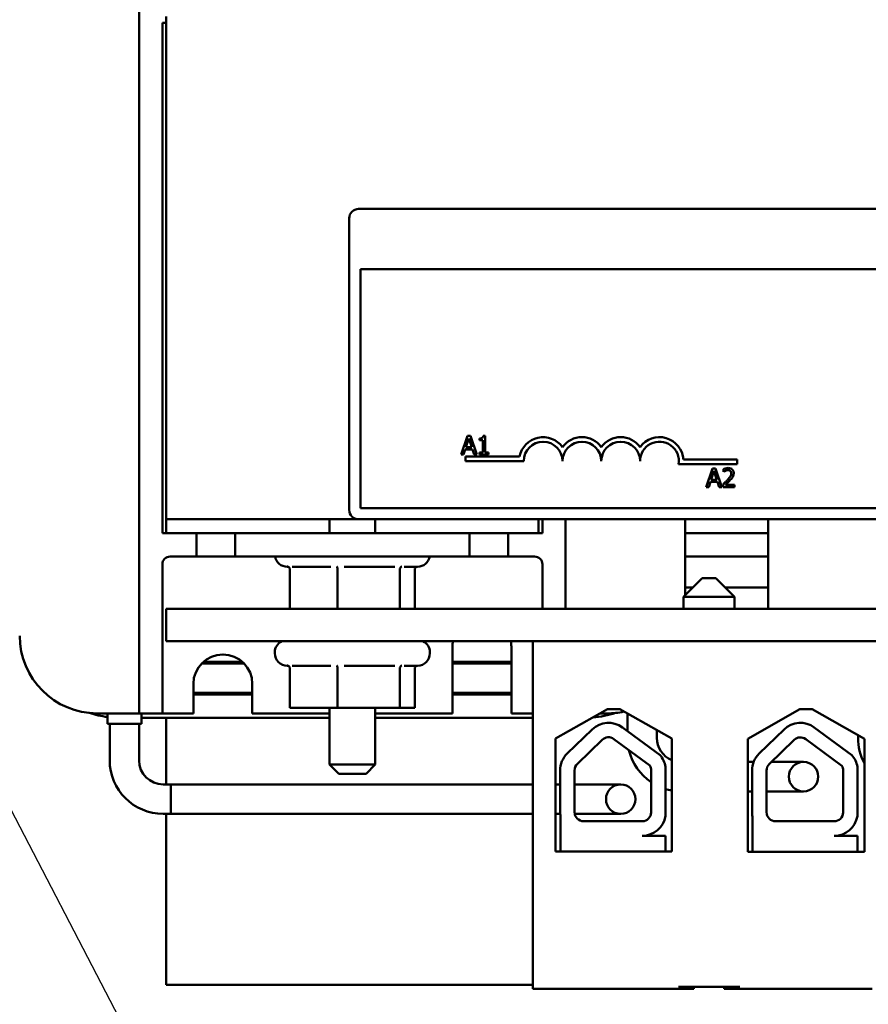
# Model space of a CAD drawing. Units: inches. Extents: x 2.2 to 96.8, y 1.1 to 75.4.
# Drawn here: x 53.6 to 56.4, y 51.8 to 54.9 of the extents above; entities that cross this region are included whole.
import ezdxf

# ---------------------------------------------------------------- set-up
doc = ezdxf.new("R2010")
doc.units = ezdxf.units.IN
doc.header["$LTSCALE"] = 4.5
doc.header["$MEASUREMENT"] = 0
doc.layers.add('Symbol (ANSI)', color=7, linetype='Continuous', lineweight=25)
doc.layers.add('Visible (ANSI)', color=7, linetype='Continuous', lineweight=50)
doc.styles.add('Note Text (ANSI)', font='tahoma.ttf')
doc.dimstyles.new('Default (ANSI)$7', dxfattribs={"dimscale": 4.5, "dimtxt": 0.12, "dimasz": 0.098425, "dimexe": 0.125, "dimexo": 0.0625, "dimgap": 0.031496, "dimtad": 0, "dimtih": 1, "dimtoh": 1, "dimrnd": 1e-08, "dimzin": 0, "dimdsep": 46, "dimtxsty": 'Note Text (ANSI)', "dimcen": 0.09, "dimdle": 0.393701, "dimclrd": 256, "dimclre": 256, "dimclrt": 256, "dimadec": 0, "dimazin": 1, "dimtfac": 1, "dimtofl": 0, "dimtmove": 0, "dimatfit": 3, "dimfxl": 1, "dimtolj": 1, "dimtzin": 4, "dimlwd": -1, "dimlwe": -1, "dimarcsym": 0})

msp = doc.modelspace()

# ---------------------------------------------------------------- linework, layer by layer
at = {"layer": 'Visible (ANSI)'}
for p, q in [((54.0099, 55.4293), (54.0099, 52.7733)), ((54.0974, 54.9438), (54.0974, 53.3238)), ((54.0849, 53.2788), (54.0849, 54.9238)), ((54.0849, 54.9238), (54.0974, 54.9238)), ((54.7174, 54.3238), (59.6574, 54.3238)), ((54.6874, 53.3538), (54.6874, 54.2938)), ((54.7234, 54.1298), (59.6514, 54.1298)), ((54.7234, 53.3598), (54.7234, 54.1298)), ((55.0681, 53.5924), (55.0479, 53.5324)), ((55.0636, 53.5559), (55.0728, 53.5842)), ((55.0779, 53.5924), (55.0681, 53.5924)), ((55.0728, 53.5842), (55.0821, 53.5559)), ((55.0982, 53.5324), (55.0779, 53.5924)), ((55.1069, 53.5842), (55.1069, 53.5787)), ((55.1069, 53.5787), (55.1178, 53.5787)), ((55.1178, 53.5787), (55.1178, 53.5385)), ((55.1255, 53.5926), (55.1193, 53.5926)), ((55.1255, 53.5385), (55.1255, 53.5926)), ((55.0479, 53.5324), (55.056, 53.5324)), ((55.056, 53.5324), (55.0614, 53.5491)), ((55.0614, 53.5491), (55.0843, 53.5491)), ((55.0821, 53.5559), (55.0636, 53.5559)), ((55.0843, 53.5491), (55.0898, 53.5324)), ((55.0898, 53.5324), (55.0982, 53.5324)), ((55.1178, 53.5385), (55.1069, 53.5385)), ((55.1069, 53.5385), (55.1069, 53.5324)), ((55.1069, 53.5324), (55.1361, 53.5324)), ((55.1361, 53.5385), (55.1255, 53.5385)), ((55.1361, 53.5324), (55.1361, 53.5385)), ((55.0624, 53.5113), (55.0624, 53.526)), ((55.0624, 53.526), (55.2366, 53.526)), ((55.2499, 53.5113), (55.0624, 53.5113)), ((55.9374, 53.5018), (55.7492, 53.5018)), ((55.7644, 53.5165), (55.9374, 53.5165)), ((55.9374, 53.5165), (55.9374, 53.5018)), ((55.8583, 53.4878), (55.8381, 53.4278)), ((55.8538, 53.4514), (55.8631, 53.4797)), ((55.8682, 53.4878), (55.8583, 53.4878)), ((55.8631, 53.4797), (55.8724, 53.4514)), ((55.8884, 53.4278), (55.8682, 53.4878)), ((55.8936, 53.4855), (55.8936, 53.477)), ((55.8936, 53.477), (55.8941, 53.477)), ((55.8462, 53.4278), (55.8516, 53.4446)), ((55.8516, 53.4446), (55.8745, 53.4446)), ((55.8724, 53.4514), (55.8538, 53.4514)), ((55.8745, 53.4446), (55.88, 53.4278)), ((55.8924, 53.4364), (55.8924, 53.4278)), ((55.9294, 53.4348), (55.8999, 53.4348)), ((55.9294, 53.4278), (55.9294, 53.4348)), ((55.8381, 53.4278), (55.8462, 53.4278)), ((55.88, 53.4278), (55.8884, 53.4278)), ((55.8924, 53.4278), (55.9294, 53.4278)), ((59.6514, 53.3598), (54.7234, 53.3598)), ((54.0974, 53.2788), (54.0974, 53.3238)), ((54.0974, 53.3238), (54.7174, 53.3238)), ((54.6234, 53.3238), (54.6234, 53.2788)), ((59.6574, 53.3238), (54.7174, 53.3238)), ((54.7714, 53.3238), (54.7714, 53.2788)), ((55.2974, 53.2788), (55.2974, 53.3238)), ((55.3099, 53.3238), (55.3099, 53.2788)), ((55.3849, 53.0348), (55.3849, 53.3238)), ((55.7699, 53.0783), (55.7699, 53.3238)), ((56.0374, 53.3238), (56.0374, 53.0348)), ((54.0974, 53.2788), (54.0849, 53.2788)), ((54.0974, 53.2788), (54.1949, 53.2788)), ((54.3199, 53.2788), (54.1949, 53.2788)), ((54.1949, 53.2788), (54.1949, 53.2038)), ((54.3199, 53.2788), (55.0749, 53.2788)), ((54.3199, 53.2038), (54.3199, 53.2788)), ((55.0749, 53.2788), (55.0749, 53.2038)), ((55.1999, 53.2788), (55.0749, 53.2788)), ((55.1999, 53.2788), (55.2974, 53.2788)), ((55.1999, 53.2038), (55.1999, 53.2788)), ((55.3099, 53.2788), (55.2974, 53.2788)), ((55.7699, 53.2788), (56.0374, 53.2788)), ((54.1099, 53.2038), (54.1949, 53.2038)), ((54.1949, 53.2038), (54.3199, 53.2038)), ((55.0749, 53.2038), (54.3199, 53.2038)), ((55.0749, 53.2038), (55.1999, 53.2038)), ((55.1999, 53.2038), (55.2849, 53.2038)), ((56.0374, 53.2038), (55.7699, 53.2038)), ((54.0849, 53.1788), (54.0849, 52.7733)), ((54.4904, 53.1708), (54.4874, 53.1708)), ((54.4963, 53.1616), (54.4963, 53.0348)), ((54.6282, 53.1708), (54.5038, 53.1708)), ((54.6494, 53.1616), (54.6494, 53.0348)), ((54.8345, 53.1708), (54.671, 53.1708)), ((54.8504, 53.1616), (54.8504, 53.0348)), ((54.9074, 53.1708), (54.8647, 53.1708)), ((54.8985, 53.1616), (54.8985, 53.0348)), ((55.3099, 53.0348), (55.3099, 53.1788)), ((55.8254, 53.1338), (55.7654, 53.0738)), ((55.8254, 53.1338), (55.8694, 53.1338)), ((55.8694, 53.1338), (55.9294, 53.0738)), ((55.7699, 53.1038), (55.7954, 53.1038)), ((55.8994, 53.1038), (56.0374, 53.1038)), ((55.9294, 53.0738), (55.7654, 53.0738)), ((55.7654, 53.0738), (55.7654, 53.0348)), ((55.9294, 53.0738), (55.9294, 53.0348)), ((60.0974, 53.0348), (54.0974, 53.0348)), ((54.0974, 52.9308), (54.0974, 53.0348)), ((54.0974, 52.9308), (60.0974, 52.9308)), ((58.9724, 52.9308), (55.2794, 52.9308)), ((55.2794, 52.9308), (55.2794, 51.8108)), ((55.0199, 52.6983), (55.0199, 52.9133)), ((55.2099, 52.9133), (55.2099, 52.6983)), ((54.3432, 52.8642), (54.2167, 52.8642)), ((54.4474, 52.8948), (54.4474, 52.8918)), ((54.9474, 52.8948), (54.9474, 52.8918)), ((55.2099, 52.8642), (55.0199, 52.8642)), ((54.2115, 52.8592), (54.3483, 52.8592)), ((54.4904, 52.8518), (54.4874, 52.8518)), ((54.4963, 52.8426), (54.4963, 52.7158)), ((54.6282, 52.8518), (54.5038, 52.8518)), ((54.6494, 52.8426), (54.6494, 52.7158)), ((54.8345, 52.8518), (54.671, 52.8518)), ((54.8504, 52.8426), (54.8504, 52.7158)), ((54.9074, 52.8518), (54.8647, 52.8518)), ((54.8985, 52.8426), (54.8985, 52.7158)), ((55.0199, 52.8592), (55.2099, 52.8592)), ((54.0099, 52.6983), (54.0099, 52.7733)), ((54.0849, 52.7733), (54.0849, 52.6983)), ((54.1849, 52.6983), (54.1849, 52.7933)), ((54.3749, 52.7933), (54.3749, 52.6983)), ((54.3749, 52.7644), (54.1849, 52.7644)), ((54.3749, 52.7594), (54.1849, 52.7594)), ((55.2099, 52.7644), (55.0199, 52.7644)), ((55.2099, 52.7594), (55.0199, 52.7594)), ((54.4963, 52.7158), (54.6494, 52.7158)), ((54.6234, 52.7158), (54.6234, 52.5338)), ((54.6494, 52.7158), (54.8504, 52.7158)), ((54.7714, 52.7158), (54.7714, 52.5338)), ((54.8504, 52.7158), (54.8985, 52.7158)), ((55.3519, 52.6168), (55.5194, 52.7118)), ((55.5194, 52.7118), (55.5594, 52.7118)), ((55.5594, 52.7118), (55.7269, 52.6168)), ((55.9719, 52.6165), (56.1399, 52.7118)), ((56.1399, 52.7118), (56.1799, 52.7118)), ((56.1799, 52.7118), (56.348, 52.6165)), ((53.8749, 52.6983), (54.0099, 52.6983)), ((53.9078, 52.6983), (53.9078, 52.6644)), ((54.0099, 52.6983), (54.0849, 52.6983)), ((54.0172, 52.6983), (54.0172, 52.6644)), ((54.0172, 52.6844), (54.6234, 52.6844)), ((54.0849, 52.6983), (54.1849, 52.6983)), ((54.0974, 52.6844), (54.0974, 52.4693)), ((54.3749, 52.6983), (54.6234, 52.6983)), ((54.7714, 52.6983), (55.0199, 52.6983)), ((54.7714, 52.6844), (55.2794, 52.6844)), ((55.2099, 52.6983), (55.2794, 52.6983)), ((55.4956, 52.6983), (55.5199, 52.6983)), ((55.5845, 52.641), (55.5845, 52.6976)), ((53.9078, 52.6644), (54.0172, 52.6644)), ((53.9151, 52.6644), (53.9151, 52.5469)), ((54.0099, 52.6644), (54.0099, 52.5469)), ((55.3902, 52.5689), (55.4702, 52.6466)), ((55.5679, 52.6533), (55.6892, 52.564)), ((55.6793, 52.6194), (55.6793, 52.6438)), ((56.0089, 52.5686), (56.0889, 52.6463)), ((56.1866, 52.653), (56.3079, 52.5637)), ((55.3519, 52.2528), (55.3519, 52.6168)), ((55.4227, 52.5354), (55.5028, 52.6131)), ((55.5402, 52.6156), (55.6568, 52.5298)), ((55.7269, 52.6168), (55.7269, 52.2528)), ((55.9719, 52.2525), (55.9719, 52.6165)), ((56.0414, 52.5351), (56.1215, 52.6128)), ((56.1589, 52.6153), (56.2755, 52.5295)), ((56.3276, 52.6194), (56.3276, 52.628)), ((56.348, 52.6165), (56.348, 52.2525)), ((54.6234, 52.5338), (54.7714, 52.5338)), ((54.6534, 52.5038), (54.6234, 52.5338)), ((54.7414, 52.5038), (54.7714, 52.5338)), ((55.3672, 52.3798), (55.3672, 52.5146)), ((55.4139, 52.3798), (55.4139, 52.5146)), ((55.6611, 52.5146), (55.6606, 52.3792)), ((55.7067, 52.5262), (55.7067, 52.3676)), ((55.9719, 52.5418), (55.9911, 52.5418)), ((56.1519, 52.5418), (56.0484, 52.5418)), ((56.3254, 52.5259), (56.3254, 52.3673)), ((54.7414, 52.5038), (54.6534, 52.5038)), ((55.9859, 52.3795), (55.9859, 52.5143)), ((56.0326, 52.3795), (56.0326, 52.5143)), ((56.2798, 52.5143), (56.2793, 52.3789)), ((54.0875, 52.4693), (55.2794, 52.4693)), ((54.1125, 52.4693), (54.1125, 52.3745)), ((55.2794, 52.4693), (54.1125, 52.4693)), ((55.3519, 52.4693), (55.3672, 52.4693)), ((55.3672, 52.4693), (55.3519, 52.4693)), ((55.4375, 52.4693), (55.4139, 52.4693)), ((55.5625, 52.4693), (55.4375, 52.4693)), ((55.9719, 52.447), (55.9859, 52.447)), ((56.0326, 52.447), (56.1519, 52.447)), ((54.0875, 52.3745), (55.2794, 52.3745)), ((54.0974, 52.3745), (54.0974, 51.8238)), ((55.2794, 52.3745), (54.1125, 52.3745)), ((55.3519, 52.3745), (55.3674, 52.3745)), ((55.3674, 52.3745), (55.3519, 52.3745)), ((55.3684, 52.2528), (55.3684, 52.3666)), ((55.4375, 52.3745), (55.4144, 52.3745)), ((55.4375, 52.3745), (55.5625, 52.3745)), ((55.9871, 52.2525), (55.9871, 52.3663)), ((55.6321, 52.3508), (55.4429, 52.3508)), ((56.2508, 52.3505), (56.0616, 52.3505)), ((55.6321, 52.3038), (55.7067, 52.3038)), ((55.7067, 52.3038), (55.7067, 52.2528)), ((56.2508, 52.3034), (56.3254, 52.3034)), ((56.3254, 52.3034), (56.3254, 52.2525)), ((55.7269, 52.2528), (55.3519, 52.2528)), ((56.348, 52.2525), (55.9719, 52.2525)), ((54.0974, 51.8238), (55.2794, 51.8238)), ((55.7484, 51.8168), (55.9464, 51.8168)), ((55.7984, 51.8108), (55.7984, 51.8168)), ((55.8964, 51.8108), (55.8964, 51.8168)), ((55.2794, 51.8108), (55.7484, 51.8108)), ((55.7484, 51.8108), (55.7984, 51.8108)), ((55.8964, 51.8108), (55.9464, 51.8108)), ((55.9464, 51.8108), (56.3734, 51.8108))]:
    msp.add_line(p, q, dxfattribs=at)
for centre in [(56.1519, 52.4944), (55.5625, 52.4219)]:
    msp.add_circle(centre, 0.0474, dxfattribs=at)
for centre, radius, start, end in [((54.7174, 54.2938), 0.03, 90, 180), ((55.3124, 53.5113), 0.0772, 35.9425, 169.0242), ((55.3124, 53.5113), 0.0625, 0, 180), ((55.4374, 53.5113), 0.0772, 35.9425, 144.0575), ((55.4374, 53.5113), 0.0625, 0, 180), ((55.5624, 53.5113), 0.0772, 35.9425, 144.0575), ((55.5624, 53.5113), 0.0625, 0, 180), ((55.6874, 53.5113), 0.0772, 3.8949, 144.0575), ((55.6874, 53.5113), 0.0625, 351.2996, 180), ((54.7174, 53.3538), 0.03, 180, 270), ((54.1099, 53.1788), 0.025, 90, 180), ((54.4874, 53.2108), 0.04, 190.0787, 270), ((54.9074, 53.2108), 0.04, 270, 349.9213), ((55.2849, 53.1788), 0.025, 0, 90), ((53.8749, 52.9483), 0.25, 180, 270), ((54.4874, 52.8948), 0.04, 115.8419, 180), ((54.9074, 52.8948), 0.04, 0, 64.1581), ((55.1149, 52.9133), 0.095, 169.3849, 180), ((55.1149, 52.9133), 0.095, 0, 10.6151), ((54.2799, 52.7933), 0.095, 0, 180), ((54.4874, 52.8918), 0.04, 180, 270), ((54.9074, 52.8918), 0.04, 270, 0), ((53.9451, 52.994), 0.3096, 251.9579, 263.0762), ((55.4497, 52.994), 0.3096, 274.2386, 288.0421), ((55.5199, 52.9483), 0.25, 270, 282.2876), ((55.523, 52.5923), 0.0757, 53.6543, 134.1477), ((56.1417, 52.592), 0.0757, 53.6543, 134.1477), ((55.523, 52.5923), 0.029, 53.6543, 134.1477), ((55.7569, 52.6194), 0.0776, 180, 247.257), ((56.1417, 52.592), 0.029, 53.6543, 134.1477), ((56.5, 52.6194), 0.1724, 180, 208.1318), ((55.7569, 52.6194), 0.1724, 193.3569, 236.1824), ((54.0875, 52.5469), 0.1724, 180, 270), ((54.0875, 52.5469), 0.0776, 180, 270), ((55.4429, 52.5146), 0.0757, 134.1477, 180), ((55.6321, 52.5146), 0.0755, 8.8609, 40.8797), ((56.0616, 52.5143), 0.0757, 134.1477, 180), ((56.2508, 52.5143), 0.0755, 8.8609, 40.8797), ((55.4429, 52.5146), 0.029, 134.1477, 180), ((55.6321, 52.5146), 0.029, 0, 31.6263), ((56.0616, 52.5143), 0.029, 134.1477, 180), ((56.2508, 52.5143), 0.029, 0, 31.6263), ((55.7569, 52.6194), 0.1724, 253.0667, 259.9787), ((55.4429, 52.3798), 0.0757, 180, 189.9958), ((55.4429, 52.3798), 0.029, 180, 270), ((55.6321, 52.3792), 0.0284, 270, 0), ((55.6321, 52.3792), 0.0755, 270, 351.1391), ((56.0616, 52.3795), 0.0757, 180, 189.9958), ((56.0616, 52.3795), 0.029, 180, 270), ((56.2508, 52.3789), 0.0284, 270, 0), ((56.2508, 52.3789), 0.0755, 270, 351.1391)]:
    msp.add_arc(centre, radius, start, end, dxfattribs=at)
for points, knots in [([(55.1193, 53.5926), (55.1192, 53.5917), (55.1191, 53.5909), (55.1187, 53.5895), (55.1184, 53.5888), (55.1177, 53.5875), (55.1173, 53.5869), (55.1163, 53.5862), (55.1156, 53.5856), (55.1121, 53.5844), (55.1094, 53.5842), (55.1069, 53.5842)], [-0.1005438, -0.1005438, -0.1005438, -0.1005438, -0.0762723, -0.0762723, -0.0553229, -0.0553229, -0.032618, -0.032618, -0.0195337, -0.0195337, 0, 0, 0, 0]), ([(55.909, 53.4891), (55.9062, 53.4891), (55.9033, 53.4887), (55.8994, 53.4876), (55.8961, 53.4867), (55.8936, 53.4855)], [-0.0691937, -0.0691937, -0.0691937, -0.0691937, -0.02068373, -0.02068373, 0, 0, 0, 0]), ([(55.8941, 53.477), (55.8949, 53.4775), (55.8958, 53.4781), (55.8971, 53.4789), (55.8982, 53.4796), (55.8999, 53.4803)], [-0.04016296, -0.04016296, -0.04016296, -0.04016296, -0.01380426, -0.01380426, 0, 0, 0, 0]), ([(55.8999, 53.4803), (55.9013, 53.4808), (55.9027, 53.4813), (55.9048, 53.4818), (55.9064, 53.4822), (55.9084, 53.4822)], [-0.04725292, -0.04725292, -0.04725292, -0.04725292, -0.0155311, -0.0155311, 0, 0, 0, 0]), ([(55.9187, 53.4722), (55.9187, 53.4706), (55.9185, 53.469), (55.9177, 53.4658), (55.917, 53.4643), (55.9142, 53.4592), (55.9104, 53.4547), (55.9069, 53.4508)], [-0.07149243, -0.07149243, -0.07149243, -0.07149243, -0.05605175, -0.05605175, -0.04006474, -0.04006474, 0, 0, 0, 0]), ([(55.9084, 53.4822), (55.9104, 53.4822), (55.9117, 53.4818), (55.9138, 53.4811), (55.9148, 53.4805), (55.9158, 53.4797)], [-0.0167019, -0.0167019, -0.0167019, -0.0167019, -0.00937535, -0.00937535, 0, 0, 0, 0]), ([(55.9269, 53.4726), (55.9269, 53.4739), (55.9268, 53.4752), (55.9263, 53.4776), (55.926, 53.4788), (55.9248, 53.4816), (55.9237, 53.4832), (55.9212, 53.4856), (55.9196, 53.4868), (55.9147, 53.4887), (55.9118, 53.4891), (55.909, 53.4891)], [-0.0959954, -0.0959954, -0.0959954, -0.0959954, -0.07980065, -0.07980065, -0.06487587, -0.06487587, -0.04062092, -0.04062092, -0.02135969, -0.02135969, 0, 0, 0, 0]), ([(55.9158, 53.4797), (55.9162, 53.4793), (55.9167, 53.4789), (55.9174, 53.4778), (55.9177, 53.4772), (55.9183, 53.4759), (55.9187, 53.4745), (55.9187, 53.4722)], [-0.04464707, -0.04464707, -0.04464707, -0.04464707, -0.03129217, -0.03129217, -0.01729254, -0.01729254, 0, 0, 0, 0]), ([(55.9238, 53.4606), (55.9248, 53.4623), (55.9255, 53.4642), (55.9264, 53.4671), (55.9269, 53.4693), (55.9269, 53.4726)], [-0.07215234, -0.07215234, -0.07215234, -0.07215234, -0.02522384, -0.02522384, 0, 0, 0, 0]), ([(55.9069, 53.4508), (55.9046, 53.4483), (55.9023, 53.4459), (55.8985, 53.4422), (55.8959, 53.4397), (55.8924, 53.4364)], [-0.098225, -0.098225, -0.098225, -0.098225, -0.03715726, -0.03715726, 0, 0, 0, 0]), ([(55.8999, 53.4348), (55.9022, 53.4369), (55.9051, 53.4397), (55.9094, 53.4438), (55.912, 53.4463), (55.9158, 53.4504)], [-0.0877772, -0.0877772, -0.0877772, -0.0877772, -0.0421983, -0.0421983, 0, 0, 0, 0]), ([(55.9158, 53.4504), (55.9173, 53.452), (55.9188, 53.4537), (55.9208, 53.4562), (55.9224, 53.4581), (55.9238, 53.4606)], [-0.07398698, -0.07398698, -0.07398698, -0.07398698, -0.02226792, -0.02226792, 0, 0, 0, 0]), ([(54.4963, 53.1616), (54.4963, 53.1627), (54.4961, 53.1638), (54.4953, 53.1661), (54.4946, 53.1672), (54.493, 53.169), (54.492, 53.1698), (54.4899, 53.1711), (54.4887, 53.1716), (54.4875, 53.1719), (54.4875, 53.1719), (54.4875, 53.1719)], [0, 0, 0, 0, 0.00875566, 0.00875566, 0.01845989, 0.01845989, 0.02806504, 0.02806504, 0.03768225, 0.03768225, 0.03785984, 0.03785984, 0.03785984, 0.03785984]), ([(54.6494, 53.1616), (54.6494, 53.1627), (54.6493, 53.1638), (54.6491, 53.1661), (54.6489, 53.1672), (54.6485, 53.169), (54.6483, 53.1698), (54.6478, 53.1711), (54.6475, 53.1716), (54.6472, 53.1719), (54.6472, 53.1719), (54.6472, 53.1719)], [0, 0, 0, 0, 0.00875566, 0.00875566, 0.01845989, 0.01845989, 0.02806504, 0.02806504, 0.03768225, 0.03768225, 0.03785984, 0.03785984, 0.03785984, 0.03785984]), ([(54.8572, 53.1719), (54.8571, 53.1719), (54.8571, 53.1719), (54.8562, 53.1716), (54.8553, 53.1711), (54.8537, 53.1698), (54.853, 53.169), (54.8517, 53.1672), (54.8512, 53.1661), (54.8506, 53.1638), (54.8504, 53.1627), (54.8504, 53.1616)], [-0.0001784, -0.0001784, -0.0001784, -0.0001784, 0, 0, 0.00966157, 0.00966157, 0.01931102, 0.01931102, 0.02906001, 0.02906001, 0.03785606, 0.03785606, 0.03785606, 0.03785606]), ([(54.9045, 53.1708), (54.9043, 53.1707), (54.9041, 53.1706), (54.9028, 53.1698), (54.9019, 53.169), (54.9002, 53.1672), (54.8996, 53.1661), (54.8987, 53.1638), (54.8985, 53.1627), (54.8985, 53.1616)], [0.00787835, 0.00787835, 0.00787835, 0.00787835, 0.00966157, 0.00966157, 0.01931102, 0.01931102, 0.02906001, 0.02906001, 0.03785606, 0.03785606, 0.03785606, 0.03785606]), ([(54.4963, 52.8426), (54.4963, 52.8437), (54.4961, 52.8448), (54.4953, 52.8471), (54.4946, 52.8482), (54.493, 52.85), (54.492, 52.8508), (54.4899, 52.8521), (54.4887, 52.8526), (54.4875, 52.8529), (54.4875, 52.8529), (54.4875, 52.8529)], [0, 0, 0, 0, 0.00875566, 0.00875566, 0.01845989, 0.01845989, 0.02806504, 0.02806504, 0.03768225, 0.03768225, 0.03785984, 0.03785984, 0.03785984, 0.03785984]), ([(54.6494, 52.8426), (54.6494, 52.8437), (54.6493, 52.8448), (54.6491, 52.8471), (54.6489, 52.8482), (54.6485, 52.85), (54.6483, 52.8508), (54.6478, 52.8521), (54.6475, 52.8526), (54.6472, 52.8529), (54.6472, 52.8529), (54.6472, 52.8529)], [0, 0, 0, 0, 0.00875566, 0.00875566, 0.01845989, 0.01845989, 0.02806504, 0.02806504, 0.03768225, 0.03768225, 0.03785984, 0.03785984, 0.03785984, 0.03785984]), ([(54.8572, 52.8529), (54.8571, 52.8529), (54.8571, 52.8529), (54.8562, 52.8526), (54.8553, 52.8521), (54.8537, 52.8508), (54.853, 52.85), (54.8517, 52.8482), (54.8512, 52.8471), (54.8506, 52.8448), (54.8504, 52.8437), (54.8504, 52.8426)], [-0.0001784, -0.0001784, -0.0001784, -0.0001784, 0, 0, 0.00966157, 0.00966157, 0.01931102, 0.01931102, 0.02906001, 0.02906001, 0.03785606, 0.03785606, 0.03785606, 0.03785606]), ([(54.9045, 52.8518), (54.9043, 52.8517), (54.9041, 52.8516), (54.9028, 52.8508), (54.9019, 52.85), (54.9002, 52.8482), (54.8996, 52.8471), (54.8987, 52.8448), (54.8985, 52.8437), (54.8985, 52.8426)], [0.00787835, 0.00787835, 0.00787835, 0.00787835, 0.00966157, 0.00966157, 0.01931102, 0.01931102, 0.02906001, 0.02906001, 0.03785606, 0.03785606, 0.03785606, 0.03785606])]:
    msp.add_open_spline(points, degree=3, knots=knots, dxfattribs=at)

# ---------------------------------------------------------------- leaders
at = {"layer": 'Symbol (ANSI)', "annotation_type": 0, "has_hookline": 1, "hookline_direction": 0, "text_width": 0.2321}
msp.add_leader([(57.0185, 45.8199), (52.3611, 54.7601), (54.4254, 63.6133), (54.8683, 63.6133)], dimstyle='Default (ANSI)$7', override={"dimtad": 0}, dxfattribs=at)

doc.saveas('drawing.dxf')
